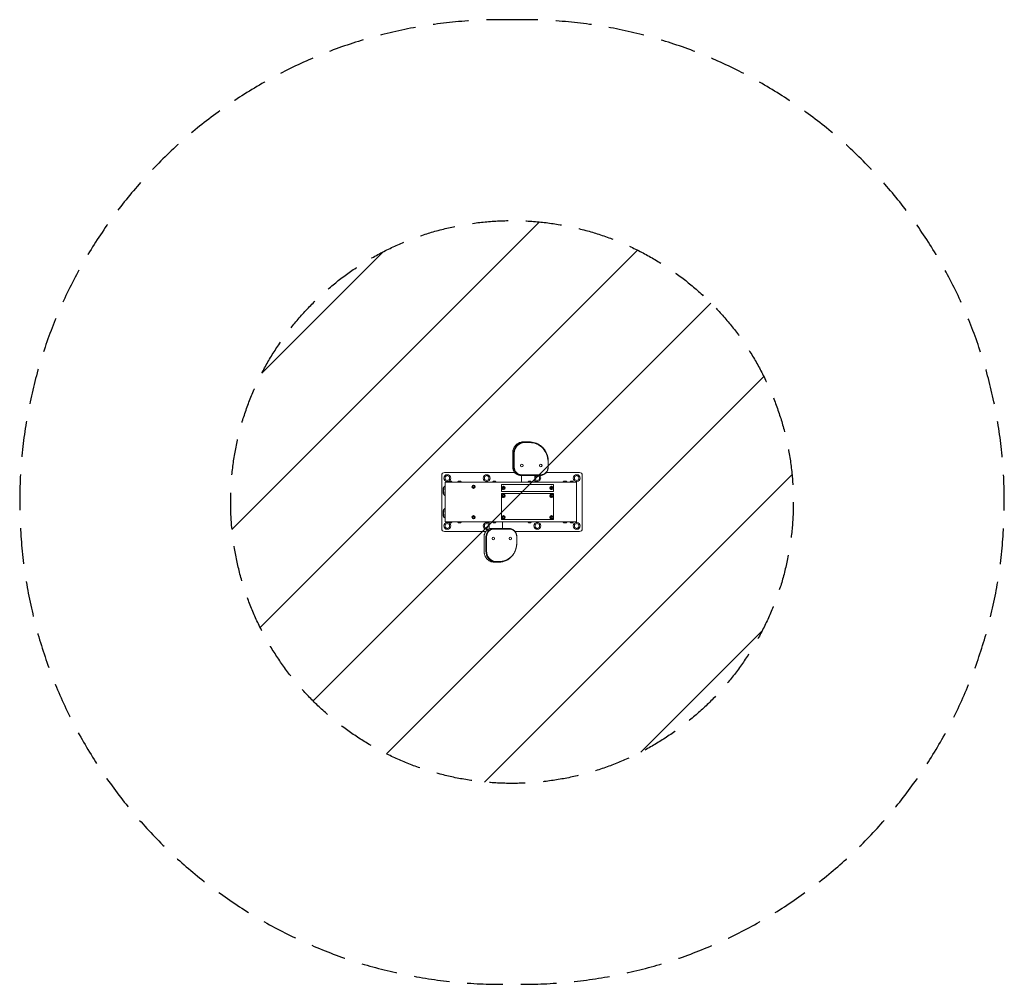
# Model space of a CAD drawing. Units: millimetres. Extents: x -1750 to 1750, y -1714 to 1714.
import ezdxf

# ---------------------------------------------------------------- set-up
doc = ezdxf.new("R2010")
doc.units = ezdxf.units.MM
doc.header["$LTSCALE"] = 20
doc.linetypes.add('HIDDEN', pattern=[9.525, 6.35, -3.175])
for name, color, linetype in [('2d', 230, 'Continuous'), ('EN16630-SafetyZone', 97, 'HIDDEN'), ('EN16630-TrainingSpace', 20, 'HIDDEN'), ('EN16630-TrainingSpace_Hatch', 20, 'HIDDEN')]:
    doc.layers.add(name, color=color, linetype=linetype)

msp = doc.modelspace()

# ---------------------------------------------------------------- hatches: boundary and pattern name
at = {"layer": 'EN16630-TrainingSpace_Hatch'}
h = msp.add_hatch(dxfattribs=at)
h.set_pattern_fill('ANSI31', color=256, scale=100)
edge = h.paths.add_edge_path()
edge.add_arc((0, 0), 1000, 0, 360)

# ---------------------------------------------------------------- linework, layer by layer
at = {"layer": '2d', "lineweight": 0}
for p, q in [((41.6, 214), (60.9, 214)), ((62.6, 212.5), (43.3, 212.5)), ((63.3, 211), (44, 211)), ((2.5, 174), (2.5, 124)), ((6.1, 174), (6.1, 124)), ((8.2, 124), (8.2, 174)), ((128, 124), (128, 144)), ((128.8, 144), (128.8, 124)), ((129.1, 144), (129.1, 124)), ((-250, 95), (-250, -95)), ((9.1, 105), (-240, 105)), ((228.7, 70), (-238, 70)), ((-238, -70), (-238, 70)), ((-230, 94), (-237.8, 89.5)), ((-237.8, 89.5), (-237.8, 80.5)), ((-237.8, 80.5), (-230, 76)), ((-222.2, 89.5), (-230, 94)), ((-230, 76), (-222.2, 80.5)), ((-225.8, 71.1), (-213.2, 71.1)), ((-225.8, 71.1), (-225.8, 70)), ((-225.1, 71.8), (-213.9, 71.8)), ((-225.1, 71.1), (-225.1, 71.8)), ((-222.8, 74.4), (-216.2, 74.4)), ((-222.2, 80.5), (-222.2, 89.5)), ((-214.6, 71.1), (-214.6, 71.8)), ((-213.9, 71.1), (-213.9, 71.8)), ((-213.8, 71.1), (-213.8, 70)), ((-213.2, 71.1), (-213.2, 70)), ((-193.5, 71.1), (-180.3, 71.1)), ((-193.5, 71.1), (-193.5, 70)), ((-192.8, 71.8), (-181, 71.8)), ((-192.8, 71.1), (-192.8, 71.8)), ((-192.3, 71.1), (-192.3, 70)), ((-191.5, 71.1), (-191.5, 71.8)), ((-190.5, 74.4), (-183.3, 74.4)), ((-181, 71.1), (-181, 71.8)), ((-180.3, 71.1), (-180.3, 70)), ((-90, 94), (-97.8, 89.5)), ((-97.8, 89.5), (-97.8, 80.5)), ((-97.8, 80.5), (-90, 76)), ((-82.2, 89.5), (-90, 94)), ((-90, 76), (-82.2, 80.5)), ((-82.2, 80.5), (-82.2, 89.5)), ((-68.5, 71.1), (-56.5, 71.1)), ((-68.5, 71.1), (-68.5, 70)), ((-67.8, 71.8), (-57.3, 71.8)), ((-67.8, 71.1), (-67.8, 71.8)), ((-65.5, 74.4), (-59.5, 74.4)), ((-57.3, 71.1), (-57.3, 71.8)), ((-57.3, 71.1), (-57.3, 71.8)), ((-56.5, 71.1), (-56.5, 70)), ((-56.5, 71.1), (-56.5, 70)), ((99.6, 94), (32, 94)), ((33.3, 94), (33.3, 70)), ((33.7, 95.5), (101.3, 95.5)), ((34.3, 97), (101.9, 97)), ((56.5, 71.1), (68.5, 71.1)), ((56.5, 71.1), (56.5, 70)), ((57.2, 71.8), (67.7, 71.8)), ((57.2, 71.1), (57.2, 71.8)), ((59.5, 74.4), (65.5, 74.4)), ((67.7, 71.1), (67.7, 71.8)), ((68.5, 71.1), (68.5, 70)), ((81.6, 94), (81.6, 70)), ((90, 94), (82.2, 89.5)), ((82.2, 89.5), (82.2, 80.5)), ((82.2, 80.5), (90, 76)), ((97.8, 89.5), (90, 94)), ((90, 76), (97.8, 80.5)), ((97.8, 80.5), (97.8, 89.5)), ((240, 105), (122.4, 105)), ((181.5, 71.1), (195.5, 71.1)), ((181.5, 71.1), (181.5, 70)), ((182.2, 71.8), (194.8, 71.8)), ((182.2, 71.1), (182.2, 71.8)), ((183.5, 71.1), (183.5, 70)), ((184.3, 71.1), (184.3, 71.8)), ((184.5, 74.4), (192.5, 74.4)), ((194.8, 71.1), (194.8, 71.8)), ((195.5, 71.1), (195.5, 70)), ((205.6, 71.1), (218.4, 71.1)), ((205.6, 71.1), (205.6, 70)), ((206.4, 71.8), (217.7, 71.8)), ((206.4, 71.1), (206.4, 71.8)), ((206.4, 71.1), (206.4, 70)), ((207.2, 71.1), (207.2, 71.8)), ((208.6, 74.4), (215.4, 74.4)), ((217.7, 71.1), (217.7, 71.8)), ((218.4, 71.1), (218.4, 70)), ((230, 94), (222.2, 89.5)), ((222.2, 89.5), (222.2, 80.5)), ((222.2, 80.5), (230, 76)), ((237.8, 89.5), (230, 94)), ((230, 76), (237.8, 80.5)), ((237.8, 80.5), (237.8, 89.5)), ((250, -95), (250, 95)), ((-241.9, 54), (-240.4, 55.6)), ((-37.9, 60.5), (-37.9, 39.5)), ((-35.9, 62.5), (-36.2, 62.5)), ((-35.9, 37.5), (-36.2, 37.5)), ((145.8, 62.5), (-35.9, 62.5)), ((-35.9, 37.5), (145.8, 37.5)), ((-29.7, 56), (-29.9, 56)), ((-29.7, 44), (-29.9, 44)), ((-29.7, 55.2), (-29.7, 55.2)), ((-29.7, 44.7), (-29.7, 44.7)), ((140.8, 56), (140.2, 56)), ((140.8, 44), (140.2, 44)), ((140.8, 55.2), (141, 55.2)), ((140.8, 44.7), (141, 44.7)), ((145.8, 62.5), (144.4, 62.5)), ((145.8, 37.5), (144.4, 37.5)), ((147.7, 39.5), (147.7, 60.5)), ((228.7, -70), (228.7, 70)), ((-241.9, 26), (-240.4, 24.4)), ((-37.9, 28), (-37.9, -60)), ((-35.9, 30), (-36.2, 30)), ((145.8, 30), (-35.9, 30)), ((-29.7, 28), (-29.9, 28)), ((-29.7, 16), (-29.9, 16)), ((-29.7, 27.2), (-29.7, 27.2)), ((-29.7, 16.7), (-29.7, 16.7)), ((140.8, 28), (140.2, 28)), ((140.8, 16), (140.2, 16)), ((140.8, 27.2), (141, 27.2)), ((140.8, 16.7), (141, 16.7)), ((145.8, 30), (144.4, 30)), ((147.7, -60), (147.7, 28)), ((-241.9, -26), (-240.4, -24.4)), ((-241.9, -54), (-240.4, -55.6)), ((-35.9, -62), (-36.2, -62)), ((-35.9, -62), (145.8, -62)), ((-29.7, -48), (-29.9, -48)), ((-29.7, -60), (-29.9, -60)), ((-29.7, -48.8), (-29.7, -48.8)), ((-29.7, -59.3), (-29.7, -59.3)), ((140.8, -48), (140.2, -48)), ((140.8, -60), (140.2, -60)), ((140.8, -48.8), (141, -48.8)), ((140.8, -59.3), (141, -59.3)), ((145.8, -62), (144.4, -62)), ((-238, -70), (228.7, -70)), ((-230, -76), (-237.8, -80.5)), ((-237.8, -80.5), (-237.8, -89.5)), ((-237.8, -89.5), (-230, -94)), ((-222.2, -80.5), (-230, -76)), ((-230, -94), (-222.2, -89.5)), ((-225.8, -71.1), (-225.8, -70)), ((-213.2, -71.1), (-225.8, -71.1)), ((-225, -71.1), (-225, -71.9)), ((-213.9, -71.9), (-225, -71.9)), ((-216.2, -74.4), (-222.8, -74.4)), ((-222.2, -89.5), (-222.2, -80.5)), ((-214.5, -71.1), (-214.5, -71.9)), ((-213.9, -71.1), (-213.9, -71.9)), ((-213.8, -71.1), (-213.8, -70)), ((-213.2, -71.1), (-213.2, -70)), ((-193.5, -71.1), (-193.5, -70)), ((-180.3, -71.1), (-193.5, -71.1)), ((-192.8, -71.1), (-192.8, -71.9)), ((-181, -71.9), (-192.8, -71.9)), ((-192.3, -71.1), (-192.3, -70)), ((-191.5, -71.1), (-191.5, -71.9)), ((-183.3, -74.4), (-190.5, -74.4)), ((-181, -71.1), (-181, -71.9)), ((-180.3, -71.1), (-180.3, -70)), ((-90, -76), (-97.8, -80.5)), ((-97.8, -80.5), (-97.8, -89.5)), ((-97.8, -89.5), (-90, -94)), ((-82.2, -80.5), (-90, -76)), ((-90, -94), (-88.1, -92.9)), ((-84.4, -85.3), (-83.9, -84.5)), ((-82.2, -82.5), (-82.2, -80.5)), ((-81.7, -96), (-81.7, -70)), ((-10.9, -94), (-71.5, -94)), ((-68.5, -71.1), (-68.5, -70)), ((-56.5, -71.1), (-68.5, -71.1)), ((-68.2, -95.5), (-7.6, -95.5)), ((-67.8, -71.1), (-67.8, -71.9)), ((-57.3, -71.9), (-67.8, -71.9)), ((-67, -97), (-6.4, -97)), ((-59.5, -74.4), (-65.5, -74.4)), ((-57.3, -71.1), (-57.3, -71.9)), ((-56.5, -71.1), (-56.5, -70)), ((-33.4, -94), (-33.4, -70)), ((56.5, -71.1), (56.5, -70)), ((68.5, -71.1), (56.5, -71.1)), ((57.2, -71.1), (57.2, -71.9)), ((67.7, -71.9), (57.2, -71.9)), ((65.5, -74.4), (59.5, -74.4)), ((67.7, -71.1), (67.7, -71.9)), ((68.5, -71.1), (68.5, -70)), ((90, -76), (82.2, -80.5)), ((82.2, -80.5), (82.2, -89.5)), ((82.2, -89.5), (90, -94)), ((97.8, -80.5), (90, -76)), ((90, -94), (97.8, -89.5)), ((97.8, -89.5), (97.8, -80.5)), ((181.5, -71.1), (181.5, -70)), ((195.5, -71.1), (181.5, -71.1)), ((182.2, -71.1), (182.2, -71.9)), ((194.8, -71.9), (182.2, -71.9)), ((183.5, -71.1), (183.5, -70)), ((184.3, -71.1), (184.3, -71.9)), ((192.5, -74.4), (184.5, -74.4)), ((194.8, -71.1), (194.8, -71.9)), ((195.5, -71.1), (195.5, -70)), ((205.6, -71.1), (205.6, -70)), ((218.4, -71.1), (205.6, -71.1)), ((206.4, -71.1), (206.4, -70)), ((206.4, -71.1), (206.4, -71.9)), ((217.7, -71.9), (206.4, -71.9)), ((207.2, -71.1), (207.2, -71.9)), ((215.4, -74.4), (208.6, -74.4)), ((217.7, -71.1), (217.7, -71.9)), ((218.4, -71.1), (218.4, -70)), ((230, -76), (222.2, -80.5)), ((222.2, -80.5), (222.2, -89.5)), ((222.2, -89.5), (230, -94)), ((237.8, -80.5), (230, -76)), ((230, -94), (237.8, -89.5)), ((237.8, -89.5), (237.8, -80.5)), ((-240, -105), (-93.2, -105)), ((-99.5, -174), (-99.5, -124)), ((-99.4, -174), (-99.4, -124)), ((-92.9, -174), (-92.9, -124)), ((-90.4, -124), (-90.4, -174)), ((10.8, -105), (240, -105)), ((17, -124), (17, -144)), ((17.1, -144), (17.1, -124)), ((-62.8, -214), (-45.5, -214)), ((-59.6, -212.5), (-42.3, -212.5)), ((-41, -211), (-58.3, -211))]:
    msp.add_line(p, q, dxfattribs=at)
for centre, radius in [((-230, 85), 12), ((-90, 85), 12), ((230, 85), 12), ((-136.4, 54), 6), ((-136.4, 54), 5.25), ((-136.4, 54), 3), ((-136.4, -54), 6), ((-136.4, -54), 5.25), ((-136.4, -54), 3), ((-230, -85), 12), ((90, -85), 12), ((230, -85), 12)]:
    msp.add_circle(centre, radius, dxfattribs=at)
for centre, radius, start, end in [((-240, 95), 10, 90, 180), ((-218.1, 68), 8, 126.3047, 150.8479), ((-221.5, 68), 8, 29.1521, 53.6953), ((-220.9, 68), 8, 29.1521, 53.6953), ((-185.8, 68), 8, 126.3047, 150.8479), ((-184.6, 68), 8, 126.3047, 150.8479), ((-188, 68), 8, 29.1521, 53.6953), ((-60.8, 68), 8, 126.3047, 150.8479), ((-64.2, 68), 8, 29.1521, 53.6953), ((-64.2, 68), 8, 29.1521, 53.6953), ((64.2, 68), 8, 126.3047, 150.8479), ((60.8, 68), 8, 29.1521, 53.6953), ((90, 85), 12, 225.9063, 48.5904), ((90, 85), 12, 131.4096, 134.0937), ((189.2, 68), 8, 126.3047, 150.8479), ((191.2, 68), 8, 126.3047, 150.8479), ((187.8, 68), 8, 29.1521, 53.6953), ((213.4, 68), 8, 126.3047, 150.8479), ((214.2, 68), 8, 126.3047, 150.8479), ((210.7, 68), 8, 29.1521, 53.6953), ((240, 95), 10, 0, 90), ((-223.4, 40), 23, 129.6315, 137.3862), ((-223.4, 40), 23, 222.6138, 230.3685), ((-223.4, -40), 23, 129.6315, 137.3862), ((-223.4, -40), 23, 222.6138, 230.3685), ((-240, -95), 10, 180, 270), ((-218.1, -68), 8, 209.1521, 233.6953), ((-221.5, -68), 8, 306.3047, 330.8479), ((-220.9, -68), 8, 306.3047, 330.8479), ((-185.8, -68), 8, 209.1521, 233.6953), ((-184.5, -68), 8, 209.1521, 233.6953), ((-188, -68), 8, 306.3047, 330.8479), ((-90, -85), 12, 45.9064, 273.5094), ((-60.8, -68), 8, 209.1521, 233.6953), ((-64.2, -68), 8, 306.3047, 330.8479), ((64.2, -68), 8, 209.1521, 233.6953), ((60.8, -68), 8, 306.3047, 330.8479), ((189.2, -68), 8, 209.1521, 233.6953), ((191.2, -68), 8, 209.1521, 233.6953), ((187.8, -68), 8, 306.3047, 330.8479), ((213.4, -68), 8, 209.1521, 233.6953), ((214.2, -68), 8, 209.1521, 233.6953), ((210.7, -68), 8, 306.3047, 330.8479), ((240, -95), 10, 270, 0)]:
    msp.add_arc(centre, radius, start, end, dxfattribs=at)
for centre, major_axis, ratio, start_param, end_param in [((43.3, 174), (0, 38.5), 0.965926, 0, 1.570796), ((43.3, 174), (0, -38.5), 0.965926, 3.141593, 4.712389), ((44, 174), (0, -37), 0.965926, 3.141593, 4.712389), ((62.6, 144), (0, 68.5), 0.965926, 4.712389, 6.283185), ((62.6, 144), (0, -68.5), 0.965926, 1.570796, 3.141593), ((63.3, 144), (0, -67), 0.965926, 1.570796, 3.141593), ((33.7, 124), (0, 28.5), 0.965926, 1.570796, 3.141593), ((33.7, 124), (0, -28.5), 0.965926, 4.712389, 6.283185), ((34.3, 124), (0, -27), 0.965926, 4.712389, 6.283185), ((101.3, 124), (0, 28.5), 0.965926, 3.141593, 4.712389), ((101.3, 124), (0, -28.5), 0.965926, 0, 1.570796), ((101.9, 124), (0, -27), 0.965926, 0, 1.570796), ((-239.6, 40), (0, -16), 0.217119, 3.233466, 4.712389), ((-239.6, 40), (0, -16), 0.217119, 4.712389, 6.191312), ((-29.9, 50), (0, 6), 0.995628, 0, 1.570796), ((-29.9, 50), (0, 6), 0.995628, 1.570796, 3.141593), ((-29.7, 50), (0, 5.25), 0.995628, 0, 3.141593), ((140.2, 50), (0, 6), 0.936037, 0, 1.570796), ((140.2, 50), (0, 6), 0.936037, 1.570796, 3.141593), ((140.8, 50), (0, 5.25), 0.936037, 0, 3.141593), ((-29.9, 22), (0, 6), 0.995628, 0, 1.570796), ((-29.9, 22), (0, 6), 0.995628, 1.570796, 3.141593), ((-29.7, 22), (0, 5.25), 0.995628, 0, 3.141593), ((140.2, 22), (0, 6), 0.936037, 0, 1.570796), ((140.2, 22), (0, 6), 0.936037, 1.570796, 3.141593), ((140.8, 22), (0, 5.25), 0.936037, 0, 3.141593), ((-239.6, -40), (0, -16), 0.217119, 3.233466, 4.712389), ((-239.6, -40), (0, -16), 0.217119, 4.712389, 6.191312), ((-29.9, -54), (0, 6), 0.995628, 0, 1.570796), ((-29.9, -54), (0, 6), 0.995628, 1.570796, 3.141593), ((-29.7, -54), (0, 5.25), 0.995628, 0, 3.141593), ((140.2, -54), (0, 6), 0.936037, 0, 1.570796), ((140.2, -54), (0, 6), 0.936037, 1.570796, 3.141593), ((140.8, -54), (0, 5.25), 0.936037, 0, 3.141593), ((-68.2, -124), (0, 28.5), 0.866025, 0, 1.570796), ((-68.2, -124), (0, -28.5), 0.866025, 3.141593, 4.712389), ((-67, -124), (0, 27), 0.866025, 0, 1.570796), ((-76.1, -109), (0, -29), 0.5, 3.536599, 4.45283), ((-75.2, -109), (0, -30), 0.5, 3.585778, 3.757072), ((-7.6, -124), (0, 28.5), 0.866025, 5.299023, 6.283185), ((-7.6, -124), (0, -28.5), 0.866025, 2.15743, 3.141593), ((-6.4, -124), (0, 27), 0.866025, 4.712389, 6.283185), ((-74.7, -124), (0, 28.5), 0.866025, 0.984162, 1.570796), ((-74.7, -124), (0, -28.5), 0.866025, 4.125755, 4.712389), ((-66.1, -174), (0, 38.5), 0.866025, 1.570796, 2.15743), ((-66.1, -174), (0, -38.5), 0.866025, 4.712389, 5.299023), ((-59.6, -174), (0, 38.5), 0.866025, 1.570796, 3.141593), ((-59.6, -174), (0, -38.5), 0.866025, 4.712389, 6.283185), ((-58.3, -174), (0, 37), 0.866025, 1.570796, 3.141593), ((-41, -144), (0, 67), 0.866025, 3.141593, 4.712389), ((-42.3, -144), (0, 68.5), 0.866025, 3.141593, 4.125755), ((-42.3, -144), (0, -68.5), 0.866025, 0, 0.984162)]:
    msp.add_ellipse(centre, major_axis=major_axis, ratio=ratio, start_param=start_param, end_param=end_param, dxfattribs=at)
for centre, major_axis, ratio in [((35, 130), (0, -5), 0.965926), ((102, 130), (0, -5), 0.965926), ((-29.7, 50), (0, 6), 0.995628), ((-29.7, 50), (0, 5.25), 0.995628), ((-29.4, 50), (0, 3), 0.995628), ((140.8, 50), (0, 6), 0.936037), ((141, 50), (0, 5.25), 0.936037), ((141.9, 50), (0, 3), 0.936037), ((-29.7, 22), (0, 6), 0.995628), ((-29.7, 22), (0, 5.25), 0.995628), ((-29.4, 22), (0, 3), 0.995628), ((140.8, 22), (0, 6), 0.936037), ((141, 22), (0, 5.25), 0.936037), ((141.9, 22), (0, 3), 0.936037), ((-29.7, -54), (0, 6), 0.995628), ((-29.7, -54), (0, 5.25), 0.995628), ((-29.4, -54), (0, 3), 0.995628), ((140.8, -54), (0, 6), 0.936037), ((141, -54), (0, 5.25), 0.936037), ((141.9, -54), (0, 3), 0.936037), ((-66.2, -130), (0, 5), 0.866025), ((-6.1, -130), (0, 5), 0.866025)]:
    msp.add_ellipse(centre, major_axis=major_axis, ratio=ratio, dxfattribs=at)
for points, knots in [([(2.5, 174), (2.5, 178.1), (3.1, 182.3), (5.6, 190.2), (7.4, 193.9), (12.2, 200.7), (15.1, 203.7), (21.7, 208.7), (25.4, 210.7), (33.3, 213.3), (37.5, 214), (41.6, 214)], [4.712389, 4.712389, 4.712389, 4.712389, 5.026548, 5.026548, 5.340708, 5.340708, 5.654867, 5.654867, 5.969026, 5.969026, 6.283185, 6.283185, 6.283185, 6.283185]), ([(60.9, 214), (68.1, 214), (75.3, 212.8), (89, 208.2), (95.4, 204.8), (107, 196.1), (112, 190.9), (120.4, 179), (123.6, 172.4), (128, 158.6), (129.1, 151.3), (129.1, 144)], [0, 0, 0, 0, 0.314159, 0.314159, 0.628319, 0.628319, 0.942478, 0.942478, 1.256637, 1.256637, 1.570796, 1.570796, 1.570796, 1.570796]), ([(32, 94), (28.9, 94), (25.7, 94.5), (19.8, 96.5), (17, 98), (12, 101.7), (9.8, 103.9), (6.2, 109), (4.8, 111.8), (3, 117.7), (2.5, 120.8), (2.5, 123.9), (2.5, 124), (2.5, 124)], [3.141593, 3.141593, 3.141593, 3.141593, 3.453263, 3.453263, 3.76659, 3.76659, 4.080749, 4.080749, 4.394908, 4.394908, 4.709067, 4.709067, 4.712389, 4.712389, 4.712389, 4.712389]), ([(129.1, 124), (129.1, 120.9), (128.6, 117.8), (126.7, 111.9), (125.4, 109.1), (121.8, 104), (119.6, 101.8), (114.6, 98), (111.8, 96.5), (105.9, 94.5), (102.7, 94), (99.6, 94), (99.6, 94), (99.6, 94)], [1.570796, 1.570796, 1.570796, 1.570796, 1.884956, 1.884956, 2.199115, 2.199115, 2.513274, 2.513274, 2.827433, 2.827433, 3.140785, 3.140785, 3.141593, 3.141593, 3.141593, 3.141593]), ([(-241.9, 54), (-242.4, 53.5), (-242.7, 53), (-243.5, 51.6), (-243.8, 50.8), (-244.3, 49.2), (-244.5, 48.3), (-244.8, 46.6), (-244.9, 45.6), (-245.1, 43.7), (-245.2, 42.7), (-245.2, 41.1), (-245.2, 40.5), (-245.2, 40)], [0.226172, 0.226172, 0.226172, 0.226172, 0.362368, 0.362368, 0.620402, 0.620402, 0.889327, 0.889327, 1.158252, 1.158252, 1.427177, 1.427177, 1.570796, 1.570796, 1.570796, 1.570796]), ([(-245.2, 40), (-245.2, 39), (-245.2, 37.9), (-245.1, 35.9), (-245, 35), (-244.7, 33.1), (-244.6, 32.2), (-244.2, 30.5), (-244, 29.7), (-243.3, 28), (-242.9, 27.1), (-241.9, 26)], [1.570796, 1.570796, 1.570796, 1.570796, 1.839721, 1.839721, 2.108646, 2.108646, 2.377571, 2.377571, 2.646496, 2.646496, 2.915421, 2.915421, 2.915421, 2.915421]), ([(-35.9, 62.5), (-36, 62.5), (-36.2, 62.5), (-36.4, 62.4), (-36.6, 62.4), (-36.8, 62.3), (-36.9, 62.2), (-37.1, 62.1), (-37.2, 62), (-37.5, 61.7), (-37.7, 61.5), (-37.9, 61), (-37.9, 60.8), (-37.9, 60.5)], [0, 0, 0, 0, 0.000391481, 0.000391481, 0.000782962, 0.000782962, 0.001174443, 0.001174443, 0.001565923, 0.001565923, 0.002348885, 0.002348885, 0.003131847, 0.003131847, 0.003131847, 0.003131847]), ([(-37.9, 39.5), (-37.9, 39.4), (-37.9, 39.2), (-37.8, 39), (-37.8, 38.9), (-37.7, 38.6), (-37.6, 38.5), (-37.5, 38.3), (-37.4, 38.2), (-37.1, 37.9), (-36.9, 37.8), (-36.4, 37.6), (-36.2, 37.5), (-35.9, 37.5)], [0, 0, 0, 0, 0.000391481, 0.000391481, 0.000782962, 0.000782962, 0.001174442, 0.001174442, 0.001565923, 0.001565923, 0.002348885, 0.002348885, 0.003131846, 0.003131846, 0.003131846, 0.003131846]), ([(147.7, 60.5), (147.7, 60.6), (147.7, 60.8), (147.6, 61), (147.6, 61.1), (147.5, 61.4), (147.5, 61.5), (147.3, 61.7), (147.2, 61.8), (147, 62.1), (146.8, 62.2), (146.3, 62.4), (146.1, 62.5), (145.8, 62.5)], [0, 0, 0, 0, 0.000391481, 0.000391481, 0.000782962, 0.000782962, 0.001174442, 0.001174442, 0.001565923, 0.001565923, 0.002348885, 0.002348885, 0.003131846, 0.003131846, 0.003131846, 0.003131846]), ([(145.8, 37.5), (146, 37.5), (146.1, 37.5), (146.3, 37.6), (146.4, 37.6), (146.7, 37.7), (146.8, 37.8), (147, 37.9), (147.1, 38), (147.3, 38.3), (147.5, 38.5), (147.7, 39), (147.7, 39.2), (147.7, 39.5)], [0, 0, 0, 0, 0.000391481, 0.000391481, 0.000782962, 0.000782962, 0.001174442, 0.001174442, 0.001565923, 0.001565923, 0.002348885, 0.002348885, 0.003131846, 0.003131846, 0.003131846, 0.003131846]), ([(-35.9, 30), (-36, 30), (-36.2, 30), (-36.4, 29.9), (-36.6, 29.9), (-36.8, 29.8), (-36.9, 29.7), (-37.1, 29.6), (-37.2, 29.5), (-37.5, 29.2), (-37.7, 29), (-37.9, 28.5), (-37.9, 28.3), (-37.9, 28)], [0, 0, 0, 0, 0.000391481, 0.000391481, 0.000782962, 0.000782962, 0.001174443, 0.001174443, 0.001565923, 0.001565923, 0.002348885, 0.002348885, 0.003131847, 0.003131847, 0.003131847, 0.003131847]), ([(147.7, 28), (147.7, 28.1), (147.7, 28.3), (147.6, 28.5), (147.6, 28.6), (147.5, 28.9), (147.5, 29), (147.3, 29.2), (147.2, 29.3), (147, 29.6), (146.8, 29.7), (146.3, 29.9), (146.1, 30), (145.8, 30)], [0, 0, 0, 0, 0.000391481, 0.000391481, 0.000782962, 0.000782962, 0.001174442, 0.001174442, 0.001565923, 0.001565923, 0.002348885, 0.002348885, 0.003131846, 0.003131846, 0.003131846, 0.003131846]), ([(-241.9, -26), (-242.4, -26.5), (-242.7, -27), (-243.5, -28.4), (-243.8, -29.2), (-244.3, -30.8), (-244.5, -31.7), (-244.8, -33.4), (-244.9, -34.4), (-245.1, -36.3), (-245.2, -37.3), (-245.2, -38.9), (-245.2, -39.5), (-245.2, -40)], [0.226172, 0.226172, 0.226172, 0.226172, 0.362368, 0.362368, 0.620402, 0.620402, 0.889327, 0.889327, 1.158252, 1.158252, 1.427177, 1.427177, 1.570796, 1.570796, 1.570796, 1.570796]), ([(-245.2, -40), (-245.2, -41), (-245.2, -42.1), (-245.1, -44.1), (-245, -45), (-244.7, -46.9), (-244.6, -47.8), (-244.2, -49.5), (-244, -50.3), (-243.3, -52), (-242.9, -52.9), (-241.9, -54)], [1.570796, 1.570796, 1.570796, 1.570796, 1.839721, 1.839721, 2.108646, 2.108646, 2.377571, 2.377571, 2.646496, 2.646496, 2.915421, 2.915421, 2.915421, 2.915421]), ([(-37.9, -60), (-37.9, -60.1), (-37.9, -60.3), (-37.8, -60.5), (-37.8, -60.6), (-37.7, -60.9), (-37.6, -61), (-37.5, -61.2), (-37.4, -61.3), (-37.1, -61.6), (-36.9, -61.7), (-36.4, -61.9), (-36.2, -62), (-35.9, -62)], [0, 0, 0, 0, 0.000391481, 0.000391481, 0.000782962, 0.000782962, 0.001174442, 0.001174442, 0.001565923, 0.001565923, 0.002348885, 0.002348885, 0.003131846, 0.003131846, 0.003131846, 0.003131846]), ([(145.8, -62), (146, -62), (146.1, -62), (146.3, -61.9), (146.4, -61.9), (146.7, -61.8), (146.8, -61.7), (147, -61.6), (147.1, -61.5), (147.3, -61.2), (147.5, -61), (147.7, -60.5), (147.7, -60.3), (147.7, -60)], [0, 0, 0, 0, 0.000391481, 0.000391481, 0.000782962, 0.000782962, 0.001174442, 0.001174442, 0.001565923, 0.001565923, 0.002348885, 0.002348885, 0.003131846, 0.003131846, 0.003131846, 0.003131846]), ([(-71.5, -94), (-73.5, -94), (-75.5, -94.2), (-79.3, -95.1), (-81.2, -95.8), (-84.7, -97.5), (-86.4, -98.5), (-89.4, -100.9), (-90.8, -102.2), (-93.3, -105.1), (-94.4, -106.6), (-95.3, -108.2)], [6.2831853, 6.2831853, 6.2831853, 6.2831853, 6.4800178, 6.4800178, 6.6768503, 6.6768503, 6.8736828, 6.8736828, 7.0705153, 7.0705153, 7.2673478, 7.2673478, 7.2673478, 7.2673478]), ([(13, -108.2), (12, -106.6), (10.9, -105.1), (8.5, -102.2), (7.1, -100.9), (4, -98.5), (2.4, -97.5), (-1.2, -95.8), (-3, -95.1), (-6.9, -94.2), (-8.9, -94), (-10.9, -94)], [5.2990228, 5.2990228, 5.2990228, 5.2990228, 5.4958553, 5.4958553, 5.6926878, 5.6926878, 5.8895203, 5.8895203, 6.0863528, 6.0863528, 6.2831853, 6.2831853, 6.2831853, 6.2831853]), ([(-95.3, -108.2), (-95.9, -109.2), (-96.4, -110.2), (-97.2, -112.2), (-97.6, -113.2), (-98.3, -115.3), (-98.6, -116.4), (-99, -118.5), (-99.2, -119.6), (-99.4, -121.8), (-99.5, -122.9), (-99.5, -124)], [0.9841625, 0.9841625, 0.9841625, 0.9841625, 1.1014893, 1.1014893, 1.218816, 1.218816, 1.3361428, 1.3361428, 1.4534696, 1.4534696, 1.5707963, 1.5707963, 1.5707963, 1.5707963]), ([(17.1, -124), (17.1, -122.9), (17.1, -121.8), (16.9, -119.6), (16.7, -118.5), (16.2, -116.4), (16, -115.3), (15.3, -113.2), (14.9, -112.2), (14, -110.2), (13.5, -109.2), (13, -108.2)], [4.712389, 4.712389, 4.712389, 4.712389, 4.8297157, 4.8297157, 4.9470425, 4.9470425, 5.0643693, 5.0643693, 5.181696, 5.181696, 5.2990228, 5.2990228, 5.2990228, 5.2990228]), ([(-99.5, -174), (-99.5, -175.5), (-99.4, -177), (-99.1, -179.9), (-98.9, -181.4), (-98.3, -184.3), (-97.9, -185.7), (-97, -188.6), (-96.5, -190), (-95.3, -192.7), (-94.6, -194), (-93.9, -195.3)], [1.5707963, 1.5707963, 1.5707963, 1.5707963, 1.6881231, 1.6881231, 1.8054499, 1.8054499, 1.9227766, 1.9227766, 2.0401034, 2.0401034, 2.1574302, 2.1574302, 2.1574302, 2.1574302]), ([(7.2, -181.9), (8.5, -179.7), (9.7, -177.3), (11.8, -172.5), (12.7, -170), (14.3, -165), (15, -162.4), (16, -157.2), (16.5, -154.6), (17, -149.3), (17.1, -146.7), (17.1, -144)], [4.1257551, 4.1257551, 4.1257551, 4.1257551, 4.2430819, 4.2430819, 4.3604087, 4.3604087, 4.4777354, 4.4777354, 4.5950622, 4.5950622, 4.712389, 4.712389, 4.712389, 4.712389]), ([(-93.9, -195.3), (-92.6, -197.5), (-91.2, -199.5), (-87.9, -203.3), (-86.1, -205.1), (-82.1, -208.2), (-79.9, -209.5), (-75.3, -211.7), (-72.9, -212.6), (-67.9, -213.7), (-65.4, -214), (-62.8, -214)], [2.1574302, 2.1574302, 2.1574302, 2.1574302, 2.3542627, 2.3542627, 2.5510952, 2.5510952, 2.7479277, 2.7479277, 2.9447602, 2.9447602, 3.1415927, 3.1415927, 3.1415927, 3.1415927]), ([(-45.5, -214), (-41.2, -214), (-37, -213.5), (-28.7, -211.6), (-24.6, -210.2), (-16.9, -206.5), (-13.2, -204.2), (-6.4, -198.9), (-3.2, -195.9), (2.4, -189.3), (5, -185.7), (7.2, -181.9)], [3.1415927, 3.1415927, 3.1415927, 3.1415927, 3.3384252, 3.3384252, 3.5352577, 3.5352577, 3.7320902, 3.7320902, 3.9289226, 3.9289226, 4.1257551, 4.1257551, 4.1257551, 4.1257551])]:
    msp.add_open_spline(points, degree=3, knots=knots, dxfattribs=at)
for points in [[(-36.2, 62.5), (-36.2, 62.5), (-36.2, 62.5), (-36.2, 62.5)], [(-36.2, 37.5), (-36.2, 37.5), (-36.2, 37.5), (-36.2, 37.5)], [(-36.2, 30), (-36.2, 30), (-36.2, 30), (-36.2, 30)], [(-36.2, -62), (-36.2, -62), (-36.2, -62), (-36.2, -62)]]:
    msp.add_open_spline(points, degree=3, dxfattribs=at)
at = {"layer": 'EN16630-SafetyZone', "flags": 128}
msp.add_lwpolyline([(36, 1714), (-36, 1714, 1), (-36, -1714), (36, -1714, 1)], format="xyb", close=True, dxfattribs=at)
at = {"layer": 'EN16630-TrainingSpace'}
msp.add_circle((0, 0), 1000, dxfattribs=at)

doc.saveas('drawing.dxf')
